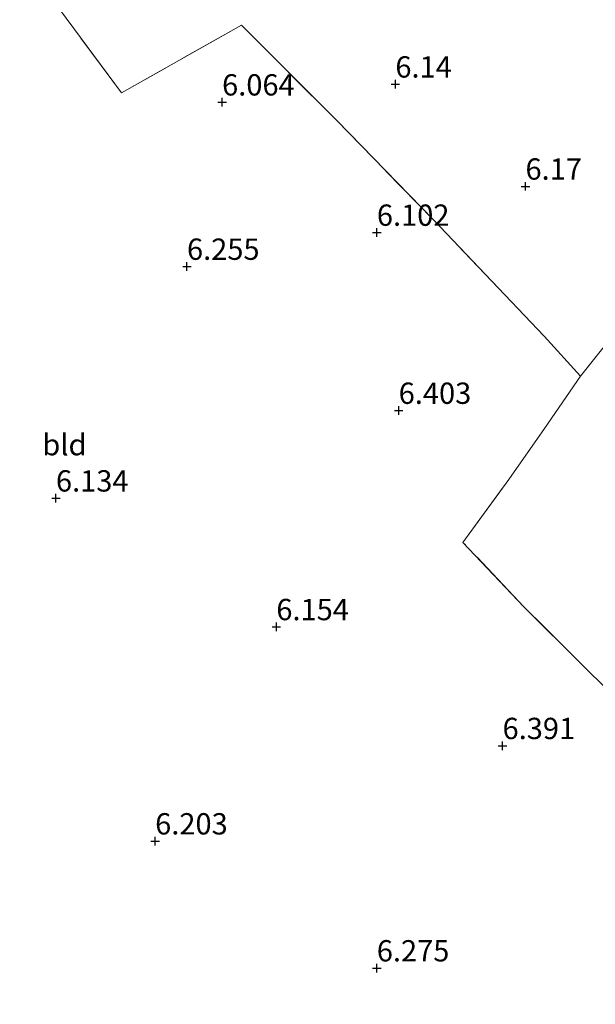
# Model space of a CAD drawing. Units: metres. Extents: x 159998 to 170008, y 424998 to 428099.
# Drawn here: x 163802 to 163870, y 426004 to 426120 of the extents above; entities that cross this region are included whole.
import ezdxf
from ezdxf.enums import TextEntityAlignment as Align

# ---------------------------------------------------------------- set-up
doc = ezdxf.new("R2010")
doc.units = ezdxf.units.M
doc.linetypes.add('IE-TERREINAFSCHEIDING', pattern=[10, 8, -2])
doc.layers.get('0').update_dxf_attribs({"lineweight": 25})
doc.layers.add('B-ME-GW-HOOGTEPUNT-S-B1', color=10, linetype='Continuous')
doc.layers.add('B-ME-IE-GRONDWERKLIJN-GROND_INGERICHT-GV-B6', color=253, linetype='Continuous', lineweight=18)
doc.layers.add('B-ME-IE-TERREINAFSCHEIDING-RASTERHEKWERK-L-B1', color=8, linetype='IE-TERREINAFSCHEIDING', lineweight=18)
doc.styles.add('NLCS-ISO', font='NLCS-ISO.TTF')

# ---------------------------------------------------------------- blocks, each defined once
blk = doc.blocks.new('hoogtepunt')
for p, q in [((-0.5, 0), (0.5, 0)), ((0, 0.5), (0, -0.5))]:
    blk.add_line(p, q)

msp = doc.modelspace()

# ---------------------------------------------------------------- linework, layer by layer
at = {"layer": 'B-ME-IE-GRONDWERKLIJN-GROND_INGERICHT-GV-B6'}
for points in [[(163777.795, 426159.691, 6.193), (163784.305, 426150.792, 6.363), (163792.441, 426140.012, 6.327), (163799.235, 426130.775, 6.243), (163806.099, 426121.849, 6.343), (163814.151, 426110.977, 6.295), (163828.23, 426118.935, 6.102), (163839.409, 426107.73, 6.146), (163850.786, 426096.082, 6.239), (163859.125, 426087.29, 6.211), (163863.76, 426082.465, 6.335), (163868.026, 426077.776, 6.351), (163863.813, 426071.623, 6.351), (163859.621, 426065.65, 6.464), (163854.232, 426058.269, 6.657), (163861.392, 426050.725, 6.636), (163868.379, 426043.755, 6.64), (163876.615, 426035.605, 6.612), (163884.08, 426028.131, 6.616), (163891.241, 426020.838, 6.636), (163898.033, 426014.181, 6.636), (163903.023, 426008.954, 6.829), (163908.358, 426004.848, 6.829), (163915.494, 425998.188, 6.817)], [(163879.119, 426126.353, 6.548), (163885.409, 426117.564, 6.544), (163892.097, 426108.103, 6.612), (163882.791, 426097.17, 6.239), (163875.224, 426086.804, 6.295), (163868.026, 426077.776, 6.351), (163863.76, 426082.465, 6.335), (163859.125, 426087.29, 6.211), (163850.786, 426096.082, 6.239), (163839.409, 426107.73, 6.146), (163828.23, 426118.935, 6.102), (163814.151, 426110.977, 6.295), (163806.099, 426121.849, 6.343)], [(163915.494, 425998.188, 6.817), (163908.358, 426004.848, 6.829), (163903.023, 426008.954, 6.829), (163898.033, 426014.181, 6.636), (163891.241, 426020.838, 6.636), (163884.08, 426028.131, 6.616), (163876.615, 426035.605, 6.612), (163868.379, 426043.755, 6.64), (163861.392, 426050.725, 6.636), (163854.232, 426058.269, 6.657), (163859.621, 426065.65, 6.464), (163863.813, 426071.623, 6.351), (163868.026, 426077.776, 6.351), (163875.224, 426086.804, 6.295), (163882.791, 426097.17, 6.239), (163892.097, 426108.103, 6.612), (163895.357, 426104.09, 6.602), (163897.285, 426102.179, 6.616), (163903.464, 426096.25, 6.694), (163909.807, 426090.511, 6.681), (163917.187, 426083.751, 6.689), (163927.195, 426074.847, 6.685), (163937.045, 426065.769, 6.685)]]:
    msp.add_polyline3d(points, dxfattribs=at)
at = {"layer": 'B-ME-IE-TERREINAFSCHEIDING-RASTERHEKWERK-L-B1'}
for points in [[(163868.026, 426077.776, 6.351), (163863.76, 426082.465, 6.335), (163859.125, 426087.29, 6.211), (163850.786, 426096.082, 6.239), (163839.409, 426107.73, 6.146), (163828.23, 426118.935, 6.102), (163814.151, 426110.977, 6.295), (163806.099, 426121.849, 6.343), (163799.235, 426130.775, 6.243), (163792.441, 426140.012, 6.327), (163784.305, 426150.792, 6.363), (163777.795, 426159.691, 6.193), (163776.601, 426161.3, 6.219), (163769.663, 426171.051, 6.259), (163771.477, 426173.703, 6.359), (163772.651, 426175.212, 6.375), (163773.927, 426177.187, 6.463), (163776.071, 426179.884, 6.394), (163778.339, 426182.481, 6.423), (163781.007, 426185.475, 6.444), (163783.253, 426188.119, 6.494), (163783.321, 426188.193, 6.494)], [(163921.862, 425992.424, 6.799), (163915.494, 425998.188, 6.817), (163908.358, 426004.848, 6.829), (163903.023, 426008.954, 6.829), (163898.033, 426014.181, 6.636), (163891.241, 426020.838, 6.636), (163884.08, 426028.131, 6.616), (163876.615, 426035.605, 6.612), (163868.379, 426043.755, 6.64), (163861.392, 426050.725, 6.636), (163854.232, 426058.269, 6.657), (163859.621, 426065.65, 6.464), (163863.813, 426071.623, 6.351), (163868.026, 426077.776, 6.351), (163875.224, 426086.804, 6.295), (163882.791, 426097.17, 6.239), (163892.097, 426108.103, 6.612)]]:
    msp.add_polyline3d(points, dxfattribs=at)

# ---------------------------------------------------------------- block references
at = {"layer": 'B-ME-GW-HOOGTEPUNT-S-B1', "rotation": 90}
for p in [(163846.296, 426112, 6.14), (163846.296, 426112, 6.14), (163825.96, 426109.895, 6.064), (163825.96, 426109.895, 6.064), (163861.568, 426100.025, 6.17), (163861.568, 426100.025, 6.17), (163844.125, 426094.613, 6.102), (163844.125, 426094.613, 6.102), (163821.837, 426090.624, 6.255), (163821.837, 426090.624, 6.255), (163846.685, 426073.733, 6.403), (163846.685, 426073.733, 6.403), (163806.455, 426063.45, 6.134), (163806.455, 426063.45, 6.134), (163832.324, 426048.363, 6.154), (163832.324, 426048.363, 6.154), (163858.876, 426034.419, 6.391), (163858.876, 426034.419, 6.391), (163818.1, 426023.234, 6.203), (163818.1, 426023.234, 6.203), (163844.116, 426008.343, 6.275), (163844.116, 426008.343, 6.275)]:
    msp.add_blockref('hoogtepunt', p, dxfattribs=at)

# ---------------------------------------------------------------- texts
at = {"layer": 'B-ME-GW-HOOGTEPUNT-S-B1', "ltscale": 0.2, "style": 'NLCS-ISO'}
for s, p in [('6.14', (163846.296, 426112, 6.14)), ('6.14', (163846.296, 426112, 6.14)), ('6.064', (163825.96, 426109.895, 6.064)), ('6.064', (163825.96, 426109.895, 6.064)), ('6.17', (163861.568, 426100.025, 6.17)), ('6.17', (163861.568, 426100.025, 6.17)), ('6.102', (163844.125, 426094.613, 6.102)), ('6.102', (163844.125, 426094.613, 6.102)), ('6.255', (163821.837, 426090.624, 6.255)), ('6.255', (163821.837, 426090.624, 6.255)), ('6.403', (163846.685, 426073.733, 6.403)), ('6.403', (163846.685, 426073.733, 6.403)), ('6.134', (163806.455, 426063.45, 6.134)), ('6.134', (163806.455, 426063.45, 6.134)), ('6.154', (163832.324, 426048.363, 6.154)), ('6.154', (163832.324, 426048.363, 6.154)), ('6.391', (163858.876, 426034.419, 6.391)), ('6.391', (163858.876, 426034.419, 6.391)), ('6.203', (163818.1, 426023.234, 6.203)), ('6.203', (163818.1, 426023.234, 6.203)), ('6.275', (163844.116, 426008.343, 6.275)), ('6.275', (163844.116, 426008.343, 6.275))]:
    msp.add_text(s, height=2.5, dxfattribs=at).set_placement(p, align=Align.BOTTOM_LEFT)
at = {"layer": 'B-ME-IE-GRONDWERKLIJN-GROND_INGERICHT-GV-B6', "ltscale": 0.2, "style": 'NLCS-ISO'}
msp.add_text('bld', height=2.5, dxfattribs=at).set_placement((163807.449, 426069.727), align=Align.MIDDLE_CENTER)

doc.saveas('drawing.dxf')
